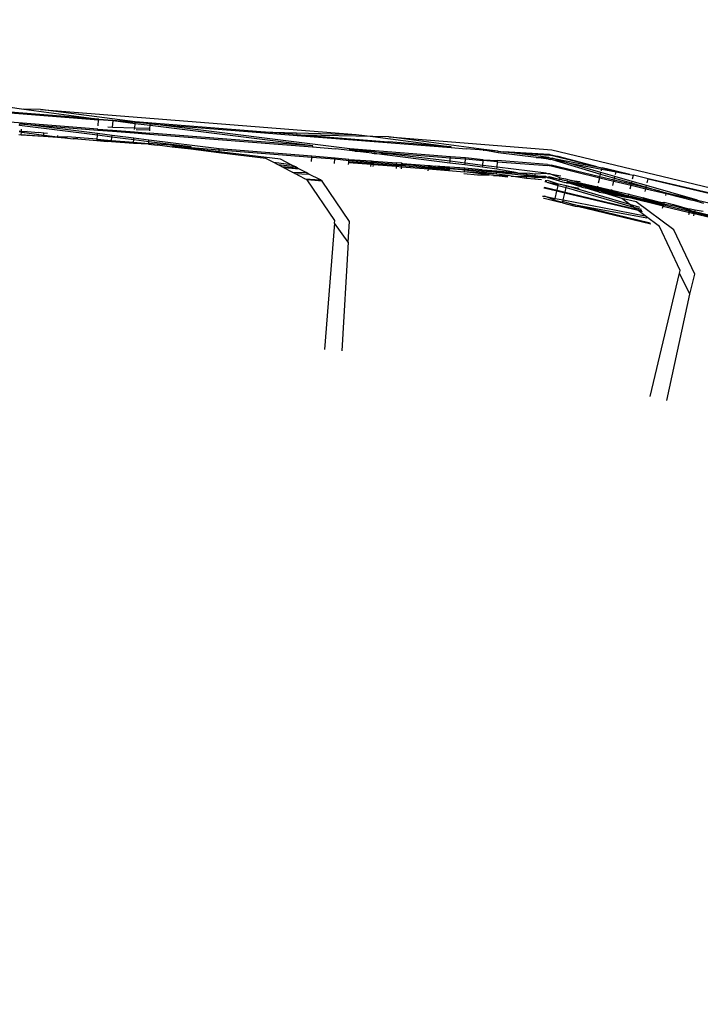
# Model space of a CAD drawing. Units: centimetres. Extents: x -19522 to 3977, y -1986 to 6515.
# Drawn here: x -5942 to -5895, y 2936 to 3004 of the extents above; entities that cross this region are included whole.
import ezdxf

# ---------------------------------------------------------------- set-up
doc = ezdxf.new("R2010")
doc.units = ezdxf.units.CM
doc.layers.add('Размеры', color=1, linetype='Continuous', lineweight=5)
doc.dimstyles.new('размеры Маф', dxfattribs={"dimtxt": 150, "dimasz": 50, "dimexe": 50, "dimexo": 0.0625, "dimgap": 0.09, "dimtad": 1, "dimdec": 0, "dimzin": 0, "dimdsep": 46, "dimtxsty": 'Standard', "dimblk": 'ARCHTICK', "dimcen": 0.09, "dimdle": 50, "dimclrd": 256, "dimclre": 256, "dimclrt": 256, "dimadec": 0, "dimazin": 0, "dimtfac": 1, "dimtdec": 0, "dimtix": 1, "dimtofl": 0, "dimtmove": 0, "dimatfit": 3, "dimfxl": 1, "dimtolj": 1, "dimtzin": 0, "dimlwd": -1, "dimlwe": -1, "dimarcsym": 1})

# ---------------------------------------------------------------- blocks, each defined once
blk = doc.blocks.new('_ArchTick')
at = {"color": 0, "linetype": 'ByBlock', "const_width": 0.15}
blk.add_lwpolyline([(-0.5, -0.5), (0.5, 0.5)], dxfattribs=at)
blk = doc.blocks.new('*D13')
at = {"layer": 'Defpoints', "color": 0, "transparency": 16777216}
for p in [(-9588.636, 6464.508), (3926.977, 6464.508), (-9588.636, -735.492)]:
    blk.add_point(p, dxfattribs=at)
at = {"layer": 'Размеры', "transparency": 16777216}
for p, q in [((3926.977, -785.492), (3926.977, 6514.508)), ((-9588.574, 6464.508), (3976.977, 6464.508)), ((-9588.574, -735.492), (3976.977, -735.492))]:
    blk.add_line(p, q, dxfattribs=at)
at = {"layer": 'Размеры', "transparency": 16777216, "xscale": 50, "yscale": 50, "zscale": 50}
for p, rotation in [((3926.977, 6464.508), 90), ((3926.977, -735.492), 270)]:
    blk.add_blockref('_ArchTick', p, dxfattribs=dict(at, rotation=rotation))
at = {"layer": 'Размеры', "transparency": 16777216, "insert": (3851.887, 2864.508), "char_height": 150, "attachment_point": 5, "rotation": 90}
blk.add_mtext('\\A1;7200', dxfattribs=at)
blk = doc.blocks.new('*D14')
at = {"layer": 'Defpoints', "color": 0, "transparency": 16777216}
for p in [(-37.809, 3104.606), (-17713.229, 2453.077), (-37.809, 362.405)]:
    blk.add_point(p, dxfattribs=at)
at = {"layer": 'Размеры', "transparency": 16777216}
for p, q in [((-37.809, 3104.543), (-37.809, 312.405)), ((-17713.229, 2453.015), (-17713.229, 312.405)), ((-17763.229, 362.405), (12.191, 362.405))]:
    blk.add_line(p, q, dxfattribs=at)
at = {"layer": 'Размеры', "transparency": 16777216, "xscale": 50, "yscale": 50, "zscale": 50, "rotation": 180}
blk.add_blockref('_ArchTick', (-17713.229, 362.405), dxfattribs=at)
at = {"layer": 'Размеры', "transparency": 16777216, "xscale": 50, "yscale": 50, "zscale": 50}
blk.add_blockref('_ArchTick', (-37.809, 362.405), dxfattribs=at)
at = {"layer": 'Размеры', "transparency": 16777216, "insert": (-8875.519, 437.495), "char_height": 150, "attachment_point": 5}
blk.add_mtext('\\A1;17675', dxfattribs=at)
blk = doc.blocks.new('*D15')
at = {"layer": 'Defpoints', "color": 0, "transparency": 16777216}
for p in [(-13341.497, 4057.778), (990.396, 4057.778), (-13337.398, 1158.242)]:
    blk.add_point(p, dxfattribs=at)
at = {"layer": 'Размеры', "transparency": 16777216}
for p, q in [((990.396, 1108.242), (990.396, 4107.778)), ((-13341.434, 4057.778), (1040.396, 4057.778)), ((-13337.336, 1158.242), (1040.396, 1158.242))]:
    blk.add_line(p, q, dxfattribs=at)
at = {"layer": 'Размеры', "transparency": 16777216, "xscale": 50, "yscale": 50, "zscale": 50}
for p, rotation in [((990.396, 4057.778), 90), ((990.396, 1158.242), 270)]:
    blk.add_blockref('_ArchTick', p, dxfattribs=dict(at, rotation=rotation))
at = {"layer": 'Размеры', "transparency": 16777216, "insert": (915.306, 2608.01), "char_height": 150, "attachment_point": 5, "rotation": 90}
blk.add_mtext('\\A1;2900', dxfattribs=at)

msp = doc.modelspace()

# ---------------------------------------------------------------- linework, layer by layer
for p, q in [((-5936.584, 2996.682), (-5953.867, 2997.99)), ((-5953.867, 2997.99), (-5936.589, 2996.629)), ((-5942.862, 2997.513), (-5941.758, 2997.367)), ((-5940.6, 2997.335), (-5941.758, 2997.367)), ((-5941.758, 2997.367), (-5936.584, 2996.682)), ((-5940.6, 2997.335), (-5918.829, 2995.622)), ((-5934.068, 2996.484), (-5940.6, 2997.335)), ((-5936.639, 2995.991), (-5943.621, 2996.541)), ((-5936.622, 2996.202), (-5936.589, 2996.629)), ((-5936.589, 2996.629), (-5936.584, 2996.682)), ((-5935.588, 2996.551), (-5936.589, 2996.629)), ((-5936.584, 2996.682), (-5934.068, 2996.484)), ((-5935.623, 2996.109), (-5935.588, 2996.551)), ((-5934.072, 2996.431), (-5935.588, 2996.551)), ((-5934.078, 2996.361), (-5935.588, 2996.551)), ((-5934.072, 2996.431), (-5934.068, 2996.484)), ((-5925.413, 2995.803), (-5934.068, 2996.484)), ((-5942.069, 2995.859), (-5941.909, 2995.846)), ((-5942.039, 2996.237), (-5942.031, 2996.346)), ((-5936.672, 2995.564), (-5942.039, 2996.237)), ((-5936.664, 2995.673), (-5942.031, 2996.346)), ((-5942.031, 2996.346), (-5936.644, 2995.922)), ((-5941.914, 2995.786), (-5941.909, 2995.846)), ((-5941.909, 2995.846), (-5941.899, 2995.974)), ((-5941.909, 2995.846), (-5941.517, 2995.816)), ((-5941.517, 2995.816), (-5941.882, 2995.785)), ((-5941.517, 2995.816), (-5940.724, 2995.753)), ((-5936.644, 2995.922), (-5936.639, 2995.991)), ((-5936.644, 2995.922), (-5935.644, 2995.843)), ((-5936.639, 2995.991), (-5935.639, 2995.913)), ((-5935.95, 2996.139), (-5935.623, 2996.109)), ((-5935.644, 2995.843), (-5935.639, 2995.913)), ((-5935.644, 2995.843), (-5934.128, 2995.723)), ((-5935.639, 2995.913), (-5934.122, 2995.793)), ((-5935.623, 2996.109), (-5934.1, 2996.079)), ((-5934.109, 2995.968), (-5934.1, 2996.079)), ((-5934.1, 2996.079), (-5934.078, 2996.361)), ((-5934.1, 2996.079), (-5933.056, 2996.045)), ((-5934.078, 2996.361), (-5934.072, 2996.431)), ((-5933.035, 2996.23), (-5934.078, 2996.361)), ((-5933.024, 2996.348), (-5934.072, 2996.431)), ((-5933.997, 2995.957), (-5933.065, 2995.927)), ((-5933.069, 2995.871), (-5933.065, 2995.927)), ((-5933.065, 2995.927), (-5933.056, 2996.045)), ((-5933.056, 2996.045), (-5933.035, 2996.23)), ((-5933.035, 2996.23), (-5933.024, 2996.348)), ((-5921.826, 2994.825), (-5933.035, 2996.23)), ((-5919.269, 2994.624), (-5933.024, 2996.348)), ((-5933.024, 2996.348), (-5925.417, 2995.75)), ((-5925.417, 2995.75), (-5925.413, 2995.803)), ((-5925.413, 2995.803), (-5918.829, 2995.622)), ((-5922.896, 2995.605), (-5925.413, 2995.803)), ((-5942.089, 2995.605), (-5941.929, 2995.593)), ((-5941.914, 2995.786), (-5942.074, 2995.79)), ((-5941.929, 2995.593), (-5941.914, 2995.786)), ((-5941.929, 2995.593), (-5940.382, 2995.508)), ((-5940.384, 2995.474), (-5941.929, 2995.593)), ((-5941.882, 2995.785), (-5941.914, 2995.786)), ((-5941.882, 2995.785), (-5940.377, 2995.573)), ((-5940.365, 2995.716), (-5940.724, 2995.753)), ((-5940.384, 2995.474), (-5940.382, 2995.508)), ((-5939.423, 2995.4), (-5940.384, 2995.474)), ((-5940.382, 2995.508), (-5940.377, 2995.573)), ((-5940.382, 2995.508), (-5939.787, 2995.508)), ((-5940.377, 2995.573), (-5940.365, 2995.716)), ((-5940.377, 2995.573), (-5940.132, 2995.553)), ((-5940.111, 2995.673), (-5940.365, 2995.716)), ((-5940.132, 2995.553), (-5939.787, 2995.508)), ((-5939.787, 2995.508), (-5939.418, 2995.459)), ((-5939.787, 2995.508), (-5939.42, 2995.432)), ((-5939.423, 2995.4), (-5939.42, 2995.432)), ((-5938.913, 2995.392), (-5939.423, 2995.4)), ((-5939.42, 2995.432), (-5939.418, 2995.459)), ((-5939.42, 2995.432), (-5938.913, 2995.392)), ((-5939.418, 2995.459), (-5939.411, 2995.555)), ((-5939.418, 2995.459), (-5938.757, 2995.445)), ((-5938.913, 2995.392), (-5938.356, 2995.318)), ((-5936.695, 2995.283), (-5938.757, 2995.445)), ((-5938.027, 2995.322), (-5938.356, 2995.318)), ((-5938.027, 2995.322), (-5936.702, 2995.191)), ((-5936.702, 2995.191), (-5936.7, 2995.218)), ((-5936.702, 2995.191), (-5935.987, 2995.136)), ((-5936.7, 2995.218), (-5936.695, 2995.283)), ((-5935.987, 2995.136), (-5936.7, 2995.218)), ((-5936.695, 2995.283), (-5936.672, 2995.564)), ((-5936.695, 2995.283), (-5935.694, 2995.204)), ((-5936.672, 2995.564), (-5936.664, 2995.673)), ((-5935.676, 2995.439), (-5936.672, 2995.564)), ((-5935.667, 2995.548), (-5936.664, 2995.673)), ((-5935.701, 2995.114), (-5935.987, 2995.136)), ((-5935.701, 2995.114), (-5935.694, 2995.204)), ((-5935.694, 2995.204), (-5935.676, 2995.439)), ((-5935.694, 2995.204), (-5934.178, 2995.085)), ((-5935.676, 2995.439), (-5935.667, 2995.548)), ((-5934.165, 2995.249), (-5935.676, 2995.439)), ((-5934.157, 2995.358), (-5935.667, 2995.548)), ((-5934.178, 2995.085), (-5934.165, 2995.249)), ((-5934.165, 2995.249), (-5934.157, 2995.358)), ((-5933.128, 2995.119), (-5934.165, 2995.249)), ((-5933.12, 2995.228), (-5934.157, 2995.358)), ((-5934.128, 2995.723), (-5934.122, 2995.793)), ((-5934.128, 2995.723), (-5933.087, 2995.641)), ((-5934.122, 2995.793), (-5933.082, 2995.711)), ((-5933.138, 2995.003), (-5933.128, 2995.119)), ((-5933.128, 2995.119), (-5933.12, 2995.228)), ((-5930.213, 2994.754), (-5933.128, 2995.119)), ((-5928.268, 2994.62), (-5933.12, 2995.228)), ((-5933.087, 2995.641), (-5933.082, 2995.711)), ((-5933.087, 2995.641), (-5921.831, 2994.755)), ((-5921.826, 2994.825), (-5933.082, 2995.711)), ((-5925.417, 2995.75), (-5922.901, 2995.552)), ((-5922.901, 2995.552), (-5922.896, 2995.605)), ((-5922.901, 2995.552), (-5912.277, 2994.715)), ((-5922.896, 2995.605), (-5922.385, 2995.564)), ((-5922.385, 2995.564), (-5916.594, 2995.102)), ((-5917.68, 2995.472), (-5922.385, 2995.564)), ((-5918.829, 2995.622), (-5917.68, 2995.472)), ((-5916.567, 2995.444), (-5917.68, 2995.472)), ((-5917.68, 2995.472), (-5912.273, 2994.768)), ((-5916.567, 2995.444), (-5905.336, 2994.55)), ((-5910.014, 2994.576), (-5916.567, 2995.444)), ((-5934.185, 2994.997), (-5935.701, 2995.114)), ((-5934.185, 2994.997), (-5934.178, 2995.085)), ((-5933.143, 2994.938), (-5934.185, 2994.997)), ((-5934.178, 2995.085), (-5933.138, 2995.003)), ((-5933.143, 2994.938), (-5933.138, 2995.003)), ((-5933.143, 2994.938), (-5932.53, 2994.87)), ((-5930.213, 2994.754), (-5933.138, 2995.003)), ((-5931.508, 2994.751), (-5932.53, 2994.87)), ((-5931.508, 2994.751), (-5931.504, 2994.809)), ((-5930.226, 2994.592), (-5931.508, 2994.751)), ((-5930.221, 2994.654), (-5931.504, 2994.809)), ((-5931.504, 2994.809), (-5930.217, 2994.708)), ((-5930.226, 2994.592), (-5930.221, 2994.654)), ((-5928.289, 2994.359), (-5930.226, 2994.592)), ((-5930.221, 2994.654), (-5930.217, 2994.708)), ((-5928.284, 2994.421), (-5930.221, 2994.654)), ((-5930.217, 2994.708), (-5930.213, 2994.754)), ((-5930.217, 2994.708), (-5928.273, 2994.555)), ((-5928.284, 2994.421), (-5928.273, 2994.555)), ((-5928.273, 2994.555), (-5928.268, 2994.62)), ((-5928.273, 2994.555), (-5921.887, 2994.052)), ((-5921.881, 2994.117), (-5928.268, 2994.62)), ((-5921.831, 2994.755), (-5921.826, 2994.825)), ((-5921.831, 2994.755), (-5920.236, 2994.629)), ((-5919.278, 2994.509), (-5920.236, 2994.629)), ((-5919.278, 2994.509), (-5919.274, 2994.555)), ((-5918.92, 2994.464), (-5919.278, 2994.509)), ((-5919.274, 2994.555), (-5919.269, 2994.624)), ((-5917.73, 2994.434), (-5919.274, 2994.555)), ((-5912.328, 2994.077), (-5919.269, 2994.624)), ((-5918.92, 2994.464), (-5917.73, 2994.434)), ((-5917.743, 2994.317), (-5918.92, 2994.464)), ((-5912.273, 2994.768), (-5916.594, 2995.102)), ((-5912.277, 2994.715), (-5912.273, 2994.768)), ((-5912.277, 2994.715), (-5911.236, 2994.633)), ((-5910.018, 2994.524), (-5911.236, 2994.633)), ((-5910.022, 2994.481), (-5910.018, 2994.524)), ((-5910.018, 2994.524), (-5910.014, 2994.576)), ((-5909.029, 2994.356), (-5910.018, 2994.524)), ((-5909.021, 2994.461), (-5910.018, 2994.524)), ((-5909.021, 2994.461), (-5910.014, 2994.576)), ((-5909.029, 2994.356), (-5909.021, 2994.461)), ((-5909.021, 2994.461), (-5908.663, 2994.416)), ((-5905.336, 2994.55), (-5894.379, 2991.93)), ((-5928.289, 2994.359), (-5928.284, 2994.421)), ((-5925.063, 2993.97), (-5928.289, 2994.359)), ((-5924.037, 2993.909), (-5928.284, 2994.421)), ((-5924.512, 2993.683), (-5925.063, 2993.97)), ((-5923.316, 2993.534), (-5924.037, 2993.909)), ((-5921.911, 2993.742), (-5921.887, 2994.052)), ((-5921.887, 2994.052), (-5921.881, 2994.117)), ((-5921.887, 2994.052), (-5920.291, 2993.926)), ((-5920.286, 2993.992), (-5921.881, 2994.117)), ((-5920.315, 2993.616), (-5920.291, 2993.926)), ((-5920.291, 2993.926), (-5920.286, 2993.992)), ((-5920.291, 2993.926), (-5919.332, 2993.818)), ((-5919.326, 2993.897), (-5920.286, 2993.992)), ((-5919.339, 2993.733), (-5919.332, 2993.818)), ((-5919.332, 2993.818), (-5919.326, 2993.897)), ((-5917.788, 2993.693), (-5919.332, 2993.818)), ((-5919.326, 2993.897), (-5917.78, 2993.794)), ((-5917.788, 2993.693), (-5917.78, 2993.794)), ((-5917.78, 2993.794), (-5917.62, 2993.782)), ((-5917.743, 2994.317), (-5917.73, 2994.434)), ((-5917.743, 2994.317), (-5917.58, 2994.296)), ((-5917.636, 2994.423), (-5917.73, 2994.434)), ((-5917.57, 2994.421), (-5917.636, 2994.423)), ((-5917.628, 2993.68), (-5917.62, 2993.782)), ((-5917.62, 2993.782), (-5916.025, 2993.656)), ((-5917.58, 2994.296), (-5917.57, 2994.421)), ((-5917.58, 2994.296), (-5916.658, 2994.282)), ((-5912.362, 2993.642), (-5917.58, 2994.296)), ((-5917.57, 2994.421), (-5912.333, 2994.009)), ((-5916.658, 2994.282), (-5917.57, 2994.421)), ((-5912.352, 2993.765), (-5916.658, 2994.282)), ((-5912.362, 2993.642), (-5912.352, 2993.765)), ((-5912.352, 2993.765), (-5912.333, 2994.009)), ((-5911.315, 2993.635), (-5912.352, 2993.765)), ((-5912.333, 2994.009), (-5912.328, 2994.077)), ((-5912.333, 2994.009), (-5911.292, 2993.927)), ((-5911.287, 2993.995), (-5912.328, 2994.077)), ((-5911.315, 2993.635), (-5911.292, 2993.927)), ((-5911.292, 2993.927), (-5911.287, 2993.995)), ((-5911.292, 2993.927), (-5910.074, 2993.812)), ((-5910.069, 2993.879), (-5911.287, 2993.995)), ((-5910.1, 2993.484), (-5910.074, 2993.812)), ((-5910.074, 2993.812), (-5910.069, 2993.879)), ((-5909.078, 2993.733), (-5910.074, 2993.812)), ((-5910.069, 2993.879), (-5909.071, 2993.821)), ((-5909.078, 2993.733), (-5909.071, 2993.821)), ((-5905.621, 2993.549), (-5909.071, 2993.821)), ((-5906.414, 2994.028), (-5909.029, 2994.356)), ((-5908.663, 2994.416), (-5905.52, 2994.185)), ((-5905.545, 2994.028), (-5908.663, 2994.416)), ((-5905.512, 2994.236), (-5908.663, 2994.416)), ((-5905.562, 2993.921), (-5906.414, 2994.028)), ((-5906.414, 2994.028), (-5905.545, 2994.028)), ((-5905.441, 2993.887), (-5905.567, 2993.891)), ((-5905.562, 2993.921), (-5905.441, 2993.887)), ((-5905.545, 2994.028), (-5905.424, 2993.993)), ((-5905.52, 2994.185), (-5905.391, 2994.207)), ((-5905.399, 2994.156), (-5905.52, 2994.185)), ((-5905.399, 2994.156), (-5905.512, 2994.236)), ((-5905.316, 2993.882), (-5905.441, 2993.887)), ((-5905.424, 2993.993), (-5905.299, 2993.989)), ((-5905.274, 2994.146), (-5905.399, 2994.156)), ((-5905.36, 2994.204), (-5905.266, 2994.197)), ((-5905.316, 2993.882), (-5904.473, 2993.721)), ((-5905.316, 2993.882), (-5901.965, 2992.887)), ((-5905.299, 2993.989), (-5902.213, 2993.395)), ((-5904.473, 2993.721), (-5905.299, 2993.989)), ((-5902.213, 2993.395), (-5905.274, 2994.146)), ((-5904.902, 2994.109), (-5905.274, 2994.146)), ((-5905.266, 2994.197), (-5904.902, 2994.109)), ((-5902.213, 2993.395), (-5904.902, 2994.109)), ((-5923.316, 2993.534), (-5924.512, 2993.683)), ((-5924.21, 2993.526), (-5924.512, 2993.683)), ((-5923.014, 2993.376), (-5924.21, 2993.526)), ((-5923.972, 2993.403), (-5924.21, 2993.526)), ((-5923.972, 2993.403), (-5922.904, 2993.319)), ((-5923.813, 2993.32), (-5923.972, 2993.403)), ((-5922.744, 2993.236), (-5923.813, 2993.32)), ((-5923.233, 2993.018), (-5923.813, 2993.32)), ((-5923.014, 2993.376), (-5923.316, 2993.534)), ((-5922.904, 2993.319), (-5923.014, 2993.376)), ((-5922.744, 2993.236), (-5922.904, 2993.319)), ((-5922.266, 2992.987), (-5922.744, 2993.236)), ((-5919.354, 2993.54), (-5919.343, 2993.68)), ((-5919.343, 2993.68), (-5919.339, 2993.733)), ((-5919.343, 2993.68), (-5917.799, 2993.559)), ((-5917.795, 2993.611), (-5919.339, 2993.733)), ((-5919.339, 2993.733), (-5917.799, 2993.559)), ((-5917.81, 2993.419), (-5917.799, 2993.559)), ((-5917.799, 2993.559), (-5917.795, 2993.611)), ((-5917.799, 2993.559), (-5917.639, 2993.546)), ((-5917.795, 2993.611), (-5917.788, 2993.693)), ((-5917.635, 2993.599), (-5917.795, 2993.611)), ((-5917.628, 2993.68), (-5917.788, 2993.693)), ((-5917.65, 2993.406), (-5917.639, 2993.546)), ((-5917.639, 2993.546), (-5917.635, 2993.599)), ((-5917.639, 2993.546), (-5916.043, 2993.421)), ((-5917.635, 2993.599), (-5917.628, 2993.68)), ((-5916.039, 2993.473), (-5917.635, 2993.599)), ((-5916.033, 2993.552), (-5917.628, 2993.68)), ((-5916.054, 2993.281), (-5916.043, 2993.421)), ((-5916.043, 2993.421), (-5916.039, 2993.473)), ((-5916.043, 2993.421), (-5915.695, 2993.393)), ((-5916.039, 2993.473), (-5916.033, 2993.552)), ((-5915.691, 2993.446), (-5916.039, 2993.473)), ((-5916.033, 2993.552), (-5916.025, 2993.656)), ((-5915.685, 2993.524), (-5916.033, 2993.552)), ((-5915.676, 2993.629), (-5916.025, 2993.656)), ((-5915.706, 2993.253), (-5915.695, 2993.393)), ((-5915.695, 2993.393), (-5915.691, 2993.446)), ((-5915.695, 2993.393), (-5913.842, 2993.248)), ((-5915.691, 2993.446), (-5915.685, 2993.524)), ((-5913.838, 2993.3), (-5915.691, 2993.446)), ((-5915.685, 2993.524), (-5915.676, 2993.629)), ((-5914.714, 2993.488), (-5915.685, 2993.524)), ((-5915.676, 2993.629), (-5915.627, 2993.607)), ((-5915.627, 2993.607), (-5913.824, 2993.483)), ((-5915.627, 2993.607), (-5914.714, 2993.488)), ((-5914.714, 2993.488), (-5913.876, 2993.378)), ((-5913.876, 2993.378), (-5913.832, 2993.375)), ((-5913.853, 2993.107), (-5913.842, 2993.248)), ((-5913.842, 2993.248), (-5913.838, 2993.3)), ((-5913.842, 2993.248), (-5911.361, 2993.051)), ((-5913.838, 2993.3), (-5913.832, 2993.375)), ((-5912.398, 2993.186), (-5913.838, 2993.3)), ((-5913.832, 2993.375), (-5913.824, 2993.483)), ((-5913.832, 2993.375), (-5912.398, 2993.186)), ((-5912.392, 2993.259), (-5913.832, 2993.375)), ((-5913.832, 2993.375), (-5912.453, 2993.31)), ((-5913.824, 2993.483), (-5913.716, 2993.474)), ((-5913.716, 2993.474), (-5913.369, 2993.429)), ((-5912.453, 2993.31), (-5913.369, 2993.429)), ((-5912.383, 2993.369), (-5913.369, 2993.429)), ((-5912.392, 2993.259), (-5912.453, 2993.31)), ((-5912.453, 2993.31), (-5912.389, 2993.301)), ((-5912.398, 2993.186), (-5912.392, 2993.259)), ((-5912.392, 2993.259), (-5912.389, 2993.301)), ((-5911.535, 2993.19), (-5912.392, 2993.259)), ((-5912.389, 2993.301), (-5912.383, 2993.369)), ((-5912.389, 2993.301), (-5911.347, 2993.223)), ((-5911.342, 2993.287), (-5912.383, 2993.369)), ((-5911.325, 2993.512), (-5912.362, 2993.642)), ((-5911.352, 2993.166), (-5911.535, 2993.19)), ((-5911.361, 2993.051), (-5911.352, 2993.166)), ((-5911.352, 2993.166), (-5911.347, 2993.223)), ((-5910.138, 2993.008), (-5911.352, 2993.166)), ((-5911.347, 2993.223), (-5911.342, 2993.287)), ((-5911.347, 2993.223), (-5910.128, 2993.127)), ((-5910.125, 2993.174), (-5911.342, 2993.287)), ((-5911.325, 2993.512), (-5911.315, 2993.635)), ((-5910.11, 2993.36), (-5911.325, 2993.512)), ((-5910.1, 2993.484), (-5911.315, 2993.635)), ((-5910.132, 2993.077), (-5910.128, 2993.127)), ((-5910.128, 2993.127), (-5910.125, 2993.174)), ((-5910.128, 2993.127), (-5909.132, 2993.048)), ((-5910.125, 2993.174), (-5909.127, 2993.113)), ((-5910.11, 2993.36), (-5910.1, 2993.484)), ((-5909.117, 2993.235), (-5910.11, 2993.36)), ((-5909.107, 2993.36), (-5910.1, 2993.484)), ((-5909.132, 2993.048), (-5909.127, 2993.113)), ((-5909.127, 2993.113), (-5907.695, 2992.983)), ((-5909.117, 2993.235), (-5909.107, 2993.36)), ((-5907.695, 2992.983), (-5909.117, 2993.235)), ((-5909.107, 2993.36), (-5909.078, 2993.733)), ((-5905.717, 2992.938), (-5909.107, 2993.36)), ((-5909.078, 2993.733), (-5905.631, 2993.482)), ((-5905.51, 2993.453), (-5905.631, 2993.482)), ((-5905.621, 2993.549), (-5905.499, 2993.52)), ((-5905.385, 2993.443), (-5905.51, 2993.453)), ((-5905.499, 2993.52), (-5905.375, 2993.51)), ((-5905.385, 2993.443), (-5902.025, 2992.636)), ((-5902.009, 2992.702), (-5905.375, 2993.51)), ((-5901.939, 2992.995), (-5904.473, 2993.721)), ((-5903.946, 2993.62), (-5901.884, 2993.224)), ((-5902.213, 2993.395), (-5901.86, 2993.327)), ((-5901.914, 2993.101), (-5901.884, 2993.224)), ((-5901.884, 2993.224), (-5901.86, 2993.327)), ((-5901.884, 2993.224), (-5900.901, 2993.036)), ((-5900.891, 2993.079), (-5901.86, 2993.327)), ((-5901.86, 2993.327), (-5900.901, 2993.036)), ((-5900.891, 2993.079), (-5900.879, 2993.129)), ((-5923.233, 2993.018), (-5922.266, 2992.987)), ((-5923.048, 2992.922), (-5923.233, 2993.018)), ((-5923.048, 2992.922), (-5922.082, 2992.891)), ((-5922.36, 2992.564), (-5923.048, 2992.922)), ((-5922.36, 2992.564), (-5921.293, 2992.48)), ((-5922.21, 2992.486), (-5922.36, 2992.564)), ((-5922.082, 2992.891), (-5922.266, 2992.987)), ((-5921.162, 2992.403), (-5922.21, 2992.486)), ((-5920.3, 2989.688), (-5922.21, 2992.486)), ((-5921.293, 2992.48), (-5922.082, 2992.891)), ((-5921.162, 2992.403), (-5921.293, 2992.48)), ((-5911.411, 2992.915), (-5910.468, 2992.841)), ((-5909.655, 2992.837), (-5911.361, 2993.051)), ((-5909.145, 2992.879), (-5911.361, 2993.051)), ((-5910.468, 2992.841), (-5909.655, 2992.837)), ((-5910.138, 2993.008), (-5910.132, 2993.077)), ((-5909.145, 2992.879), (-5910.138, 2993.008)), ((-5909.136, 2992.997), (-5910.132, 2993.077)), ((-5909.351, 2992.799), (-5909.655, 2992.837)), ((-5908.372, 2992.676), (-5909.351, 2992.799)), ((-5909.351, 2992.799), (-5908.338, 2992.778)), ((-5909.145, 2992.879), (-5909.136, 2992.997)), ((-5908.338, 2992.778), (-5909.145, 2992.879)), ((-5909.136, 2992.997), (-5909.132, 2993.048)), ((-5907.058, 2992.765), (-5909.136, 2992.997)), ((-5909.132, 2993.048), (-5908.099, 2992.967)), ((-5908.135, 2992.753), (-5908.338, 2992.778)), ((-5907.073, 2992.574), (-5908.135, 2992.753)), ((-5908.135, 2992.753), (-5907.259, 2992.73)), ((-5907.051, 2992.846), (-5908.099, 2992.967)), ((-5907.695, 2992.983), (-5906.85, 2992.951)), ((-5907.259, 2992.73), (-5907.061, 2992.721)), ((-5907.073, 2992.574), (-5907.061, 2992.721)), ((-5906.502, 2992.529), (-5907.073, 2992.574)), ((-5907.061, 2992.721), (-5907.058, 2992.765)), ((-5907.061, 2992.721), (-5907.009, 2992.71)), ((-5907.058, 2992.765), (-5907.051, 2992.846)), ((-5906.489, 2992.696), (-5907.058, 2992.765)), ((-5907.051, 2992.846), (-5907.018, 2992.827)), ((-5906.635, 2992.796), (-5907.018, 2992.827)), ((-5907.009, 2992.71), (-5906.491, 2992.67)), ((-5907.009, 2992.71), (-5906.489, 2992.696)), ((-5906.85, 2992.951), (-5906.473, 2992.904)), ((-5906.484, 2992.757), (-5906.635, 2992.796)), ((-5906.502, 2992.529), (-5906.491, 2992.67)), ((-5906.053, 2992.494), (-5906.502, 2992.529)), ((-5906.491, 2992.67), (-5906.489, 2992.696)), ((-5906.491, 2992.67), (-5905.761, 2992.663)), ((-5905.769, 2992.613), (-5906.491, 2992.67)), ((-5906.489, 2992.696), (-5906.484, 2992.757)), ((-5906.489, 2992.696), (-5905.761, 2992.663)), ((-5905.754, 2992.69), (-5906.489, 2992.696)), ((-5906.484, 2992.757), (-5906.473, 2992.904)), ((-5905.761, 2992.663), (-5906.484, 2992.757)), ((-5906.484, 2992.757), (-5905.745, 2992.743)), ((-5906.484, 2992.757), (-5905.754, 2992.69)), ((-5906.473, 2992.904), (-5905.717, 2992.938)), ((-5905.795, 2992.45), (-5905.679, 2992.446)), ((-5905.745, 2992.743), (-5905.754, 2992.69)), ((-5905.658, 2992.659), (-5905.754, 2992.69)), ((-5905.717, 2992.938), (-5905.574, 2992.903)), ((-5905.505, 2992.705), (-5905.658, 2992.659)), ((-5905.658, 2992.659), (-5905.553, 2992.633)), ((-5904.872, 2992.183), (-5905.628, 2992.434)), ((-5905.472, 2992.899), (-5905.574, 2992.903)), ((-5905.553, 2992.633), (-5905.514, 2992.652)), ((-5905.553, 2992.633), (-5905.514, 2992.624)), ((-5904.794, 2992.509), (-5905.514, 2992.652)), ((-5905.514, 2992.624), (-5904.815, 2992.42)), ((-5904.794, 2992.509), (-5905.505, 2992.705)), ((-5905.472, 2992.899), (-5904.72, 2992.754)), ((-5904.764, 2992.633), (-5905.472, 2992.899)), ((-5904.815, 2992.42), (-5904.794, 2992.509)), ((-5904.815, 2992.42), (-5904.423, 2992.31)), ((-5904.794, 2992.509), (-5904.764, 2992.633)), ((-5904.643, 2992.48), (-5904.794, 2992.509)), ((-5904.764, 2992.633), (-5904.391, 2992.561)), ((-5904.604, 2992.471), (-5904.643, 2992.48)), ((-5904.231, 2992.399), (-5904.604, 2992.471)), ((-5904.391, 2992.561), (-5903.98, 2992.445)), ((-5903.98, 2992.445), (-5903.383, 2992.368)), ((-5903.577, 2992.33), (-5903.98, 2992.445)), ((-5902.112, 2992.274), (-5902.025, 2992.636)), ((-5902.025, 2992.636), (-5902.009, 2992.702)), ((-5902.025, 2992.636), (-5901.053, 2992.403)), ((-5902.009, 2992.702), (-5901.965, 2992.887)), ((-5901.038, 2992.469), (-5902.009, 2992.702)), ((-5901.965, 2992.887), (-5901.939, 2992.995)), ((-5901.965, 2992.887), (-5901.004, 2992.61)), ((-5900.977, 2992.72), (-5901.939, 2992.995)), ((-5901.053, 2992.403), (-5901.038, 2992.469)), ((-5901.038, 2992.469), (-5901.004, 2992.61)), ((-5899.848, 2992.183), (-5901.038, 2992.469)), ((-5901.004, 2992.61), (-5900.977, 2992.72)), ((-5901.004, 2992.61), (-5899.827, 2992.272)), ((-5899.8, 2992.383), (-5900.977, 2992.72)), ((-5900.945, 2992.854), (-5900.901, 2993.036)), ((-5900.901, 2993.036), (-5900.891, 2993.079)), ((-5900.901, 2993.036), (-5899.949, 2992.854)), ((-5899.949, 2992.854), (-5900.891, 2993.079)), ((-5899.949, 2992.854), (-5899.699, 2992.806)), ((-5899.76, 2992.552), (-5899.699, 2992.806)), ((-5898.684, 2992.562), (-5899.699, 2992.806)), ((-5898.748, 2992.293), (-5898.684, 2992.562)), ((-5898.684, 2992.562), (-5898.674, 2992.602)), ((-5888.808, 2990.246), (-5898.684, 2992.562)), ((-5898.684, 2992.562), (-5888.322, 2990.075)), ((-5919.275, 2989.622), (-5921.162, 2992.403)), ((-5905.756, 2991.9), (-5905.879, 2991.909)), ((-5905.868, 2991.977), (-5905.745, 2991.967)), ((-5905.686, 2992.339), (-5905.811, 2992.343)), ((-5904.984, 2991.714), (-5905.756, 2991.9)), ((-5905.745, 2991.967), (-5904.968, 2991.78)), ((-5905.686, 2992.339), (-5904.872, 2992.183)), ((-5905.686, 2992.339), (-5904.89, 2992.109)), ((-5904.984, 2991.714), (-5904.968, 2991.78)), ((-5904.968, 2991.78), (-5904.89, 2992.109)), ((-5904.968, 2991.78), (-5904.412, 2991.647)), ((-5904.89, 2992.109), (-5904.872, 2992.183)), ((-5904.89, 2992.109), (-5904.339, 2991.95)), ((-5904.872, 2992.183), (-5904.856, 2992.248)), ((-5904.309, 2992.075), (-5904.872, 2992.183)), ((-5904.342, 2992.29), (-5904.423, 2992.31)), ((-5904.412, 2991.647), (-5904.339, 2991.95)), ((-5904.342, 2992.29), (-5904.25, 2992.321)), ((-5904.264, 2992.265), (-5904.342, 2992.29)), ((-5904.339, 2991.95), (-5904.309, 2992.075)), ((-5904.339, 2991.95), (-5899.703, 2990.609)), ((-5904.309, 2992.075), (-5904.3, 2992.115)), ((-5904.309, 2992.075), (-5903.443, 2991.909)), ((-5899.946, 2990.789), (-5904.309, 2992.075)), ((-5904.264, 2992.265), (-5904.25, 2992.321)), ((-5904.074, 2992.226), (-5904.264, 2992.265)), ((-5904.25, 2992.321), (-5904.231, 2992.399)), ((-5904.25, 2992.321), (-5902.218, 2991.833)), ((-5904.231, 2992.399), (-5903.198, 2992.191)), ((-5904.231, 2992.399), (-5902.202, 2991.899)), ((-5903.263, 2991.982), (-5904.074, 2992.226)), ((-5903.577, 2992.33), (-5902.175, 2992.012)), ((-5903.263, 2991.982), (-5903.029, 2991.937)), ((-5902.19, 2991.949), (-5903.198, 2992.191)), ((-5903.029, 2991.937), (-5902.23, 2991.783)), ((-5902.075, 2991.647), (-5903.029, 2991.937)), ((-5902.23, 2991.783), (-5902.218, 2991.833)), ((-5902.23, 2991.783), (-5900.069, 2991.262)), ((-5902.218, 2991.833), (-5902.202, 2991.899)), ((-5902.218, 2991.833), (-5901.246, 2991.6)), ((-5902.202, 2991.899), (-5902.19, 2991.949)), ((-5902.202, 2991.899), (-5901.23, 2991.667)), ((-5902.19, 2991.949), (-5902.175, 2992.012)), ((-5901.218, 2991.715), (-5902.19, 2991.949)), ((-5902.175, 2992.012), (-5902.161, 2992.07)), ((-5902.175, 2992.012), (-5901.203, 2991.778)), ((-5901.218, 2991.715), (-5901.203, 2991.778)), ((-5901.203, 2991.778), (-5901.19, 2991.833)), ((-5901.203, 2991.778), (-5900.014, 2991.493)), ((-5901.128, 2992.093), (-5901.053, 2992.403)), ((-5901.053, 2992.403), (-5899.864, 2992.118)), ((-5899.923, 2991.871), (-5899.864, 2992.118)), ((-5899.864, 2992.118), (-5899.848, 2992.183)), ((-5899.864, 2992.118), (-5898.849, 2991.874)), ((-5899.848, 2992.183), (-5899.827, 2992.272)), ((-5898.833, 2991.94), (-5899.848, 2992.183)), ((-5899.827, 2992.272), (-5899.8, 2992.383)), ((-5899.827, 2992.272), (-5898.823, 2991.983)), ((-5898.796, 2992.095), (-5899.8, 2992.383)), ((-5898.895, 2991.682), (-5898.849, 2991.874)), ((-5898.849, 2991.874), (-5898.833, 2991.94)), ((-5898.849, 2991.874), (-5897.444, 2991.537)), ((-5898.833, 2991.94), (-5898.823, 2991.983)), ((-5897.872, 2991.709), (-5898.833, 2991.94)), ((-5898.823, 2991.983), (-5898.796, 2992.095)), ((-5898.823, 2991.983), (-5897.872, 2991.709)), ((-5895.281, 2991.089), (-5898.796, 2992.095)), ((-5905.964, 2991.36), (-5905.842, 2991.356)), ((-5905.867, 2991.199), (-5905.909, 2991.203)), ((-5904.751, 2990.925), (-5905.867, 2991.199)), ((-5905.842, 2991.356), (-5905.104, 2991.214)), ((-5905.134, 2991.09), (-5905.842, 2991.356)), ((-5905.134, 2991.09), (-5905.104, 2991.214)), ((-5905.134, 2991.09), (-5904.578, 2990.956)), ((-5905.104, 2991.214), (-5904.984, 2991.714)), ((-5905.104, 2991.214), (-5904.542, 2991.106)), ((-5904.428, 2991.581), (-5904.984, 2991.714)), ((-5904.578, 2990.956), (-5904.542, 2991.106)), ((-5904.542, 2991.106), (-5904.428, 2991.581)), ((-5904.542, 2991.106), (-5898.883, 2990.016)), ((-5904.428, 2991.581), (-5904.412, 2991.647)), ((-5899.378, 2990.369), (-5904.428, 2991.581)), ((-5904.412, 2991.647), (-5899.518, 2990.472)), ((-5902.075, 2991.647), (-5901.758, 2991.586)), ((-5901.758, 2991.586), (-5900.069, 2991.262)), ((-5900.508, 2991.205), (-5901.758, 2991.586)), ((-5901.246, 2991.6), (-5901.23, 2991.667)), ((-5901.246, 2991.6), (-5900.057, 2991.314)), ((-5901.23, 2991.667), (-5901.218, 2991.715)), ((-5901.23, 2991.667), (-5900.042, 2991.375)), ((-5900.042, 2991.375), (-5901.218, 2991.715)), ((-5899.509, 2990.965), (-5900.508, 2991.205)), ((-5899.946, 2990.789), (-5900.508, 2991.205)), ((-5900.069, 2991.262), (-5900.057, 2991.314)), ((-5897.649, 2990.682), (-5900.069, 2991.262)), ((-5900.057, 2991.314), (-5900.042, 2991.375)), ((-5900.057, 2991.314), (-5899.025, 2991.142)), ((-5899.042, 2991.07), (-5900.057, 2991.314)), ((-5900.042, 2991.375), (-5900.014, 2991.493)), ((-5899.861, 2991.341), (-5900.042, 2991.375)), ((-5900.014, 2991.493), (-5900.002, 2991.543)), ((-5900.014, 2991.493), (-5898.999, 2991.249)), ((-5899.025, 2991.142), (-5899.861, 2991.341)), ((-5899.042, 2991.07), (-5899.025, 2991.142)), ((-5897.62, 2990.805), (-5899.042, 2991.07)), ((-5897.637, 2990.733), (-5899.042, 2991.07)), ((-5899.025, 2991.142), (-5899.014, 2991.186)), ((-5897.62, 2990.805), (-5899.025, 2991.142)), ((-5899.014, 2991.186), (-5898.999, 2991.249)), ((-5899.014, 2991.186), (-5898.951, 2991.171)), ((-5898.999, 2991.249), (-5898.988, 2991.295)), ((-5898.999, 2991.249), (-5898.043, 2991.002)), ((-5898.951, 2991.171), (-5898.043, 2991.002)), ((-5897.872, 2991.709), (-5897.433, 2991.583)), ((-5897.472, 2991.42), (-5897.444, 2991.537)), ((-5897.444, 2991.537), (-5897.433, 2991.583)), ((-5897.444, 2991.537), (-5895.642, 2991.083)), ((-5897.433, 2991.583), (-5895.281, 2991.089)), ((-5895.306, 2990.986), (-5895.642, 2991.083)), ((-5895.306, 2990.986), (-5895.281, 2991.089)), ((-5895.281, 2991.089), (-5892.063, 2990.315)), ((-5904.593, 2990.894), (-5904.751, 2990.925)), ((-5904.593, 2990.894), (-5904.578, 2990.956)), ((-5904.593, 2990.894), (-5903.725, 2990.679)), ((-5904.507, 2990.97), (-5904.578, 2990.956)), ((-5903.943, 2990.806), (-5904.507, 2990.97)), ((-5898.549, 2989.509), (-5903.943, 2990.806)), ((-5903.943, 2990.806), (-5898.789, 2989.873)), ((-5903.725, 2990.679), (-5903.569, 2990.648)), ((-5898.497, 2989.43), (-5903.569, 2990.648)), ((-5899.262, 2990.591), (-5899.946, 2990.789)), ((-5899.703, 2990.609), (-5899.946, 2990.789)), ((-5899.703, 2990.609), (-5899.174, 2990.456)), ((-5899.518, 2990.472), (-5899.703, 2990.609)), ((-5899.518, 2990.472), (-5899.121, 2990.377)), ((-5899.378, 2990.369), (-5899.518, 2990.472)), ((-5896.911, 2989.043), (-5899.509, 2990.965)), ((-5899.067, 2990.294), (-5899.378, 2990.369)), ((-5898.883, 2990.016), (-5899.378, 2990.369)), ((-5898.043, 2991.002), (-5897.699, 2990.937)), ((-5897.699, 2990.937), (-5897.584, 2990.953)), ((-5897.686, 2990.527), (-5897.649, 2990.682)), ((-5897.649, 2990.682), (-5897.637, 2990.733)), ((-5897.649, 2990.682), (-5895.842, 2990.248)), ((-5897.637, 2990.733), (-5897.62, 2990.805)), ((-5895.83, 2990.3), (-5897.637, 2990.733)), ((-5897.584, 2990.953), (-5897.62, 2990.805)), ((-5896.746, 2990.642), (-5897.62, 2990.805)), ((-5897.584, 2990.953), (-5896.945, 2990.797)), ((-5896.945, 2990.797), (-5895.84, 2990.473)), ((-5895.84, 2990.473), (-5896.746, 2990.642)), ((-5895.811, 2990.376), (-5896.746, 2990.642)), ((-5895.787, 2990.478), (-5895.84, 2990.473)), ((-5895.83, 2990.3), (-5895.811, 2990.376)), ((-5895.811, 2990.376), (-5895.787, 2990.478)), ((-5895.472, 2990.295), (-5895.811, 2990.376)), ((-5895.787, 2990.478), (-5895.779, 2990.512)), ((-5895.447, 2990.397), (-5895.787, 2990.478)), ((-5895.472, 2990.295), (-5895.447, 2990.397)), ((-5895.447, 2990.397), (-5895.439, 2990.429)), ((-5894.896, 2990.296), (-5895.447, 2990.397)), ((-5894.853, 2990.854), (-5895.306, 2990.986)), ((-5897.91, 2989.283), (-5898.883, 2990.016)), ((-5895.879, 2990.093), (-5895.842, 2990.248)), ((-5895.842, 2990.248), (-5895.83, 2990.3)), ((-5895.842, 2990.248), (-5895.503, 2990.166)), ((-5895.49, 2990.218), (-5895.83, 2990.3)), ((-5895.54, 2990.012), (-5895.503, 2990.166)), ((-5895.503, 2990.166), (-5895.49, 2990.218)), ((-5895.503, 2990.166), (-5893.946, 2989.793)), ((-5895.49, 2990.218), (-5895.472, 2990.295)), ((-5893.934, 2989.844), (-5895.49, 2990.218)), ((-5893.915, 2989.925), (-5895.472, 2990.295)), ((-5920.315, 2989.505), (-5921.001, 2980.789)), ((-5920.315, 2989.505), (-5920.3, 2989.688)), ((-5919.387, 2988.198), (-5920.315, 2989.505)), ((-5919.387, 2988.198), (-5919.275, 2989.622)), ((-5896.474, 2986.23), (-5897.91, 2989.283)), ((-5895.475, 2985.99), (-5896.911, 2989.043)), ((-5919.387, 2988.198), (-5919.81, 2980.695)), ((-5898.558, 2977.55), (-5896.517, 2986.052)), ((-5896.517, 2986.052), (-5896.474, 2986.23)), ((-5895.805, 2984.615), (-5896.517, 2986.052)), ((-5895.805, 2984.615), (-5895.475, 2985.99)), ((-5897.396, 2977.272), (-5895.805, 2984.615))]:
    msp.add_line(p, q)

# ---------------------------------------------------------------- dimensions: what is measured, and where the dimension line sits
at = {"layer": 'Размеры'}
for base, p1, p2, picture, middle in [((3926.977, 6464.508), (-9588.636, -735.492), (-9588.636, 6464.508), '*D13', (3851.887, 2864.508)), ((990.396, 4057.778), (-13337.398, 1158.242), (-13341.497, 4057.778), '*D15', (915.306, 2608.01))]:
    dim = msp.add_linear_dim(base=base, p1=p1, p2=p2, angle=90, dimstyle='размеры Маф', dxfattribs=at)
    dim.commit()
    dim.dimension.update_dxf_attribs({"geometry": picture, "text_midpoint": middle})
dim = msp.add_linear_dim(base=(-37.809, 362.405), p1=(-17713.229, 2453.077), p2=(-37.809, 3104.606), dimstyle='размеры Маф', dxfattribs=at)
dim.commit()
dim.dimension.update_dxf_attribs({"geometry": '*D14', "text_midpoint": (-8875.519, 437.495)})

doc.saveas('drawing.dxf')
